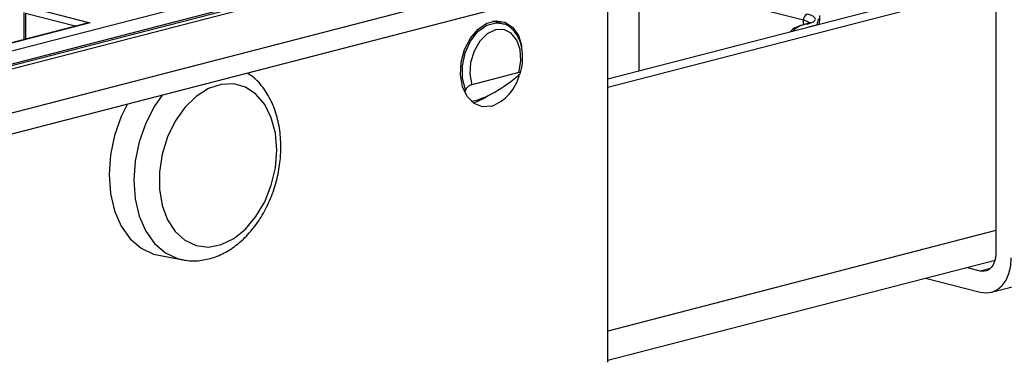
# Model space of a CAD drawing. Extents: x 0 to 5940, y 0 to 4200.
# Drawn here: x 2115 to 2234, y 3050 to 3092 of the extents above; entities that cross this region are included whole.
import ezdxf

# ---------------------------------------------------------------- set-up
doc = ezdxf.new("R2010")
doc.units = 0
doc.header["$LTSCALE"] = 20
doc.layers.get('0').update_dxf_attribs({"linetype": 'CONTINUOUS'})

msp = doc.modelspace()

# ---------------------------------------------------------------- linework, layer by layer
at = {"color": 7, "linetype": 'CONTINUOUS'}
for p, q in [((2232.828, 3058.429), (2600.523, 3153.596)), ((2233.377, 3113.332), (2233.377, 3063.104)), ((2186.786, 3104.831), (1677.669, 2973.061)), ((1679.005, 2973.05), (2188.122, 3104.819)), ((2192.836, 3100.671), (1695.033, 2971.83)), ((2163.469, 3099.017), (2064.14, 3073.308)), ((2156.084, 3098.665), (2067.596, 3075.763)), ((2192.836, 3098.095), (1695.033, 2969.254)), ((2233.377, 3096.522), (2186.236, 3084.321)), ((2186.236, 3049.927), (2186.236, 3096.387)), ((2210.004, 3091.477), (2190.008, 3096.653)), ((2186.236, 3083.345), (2233.377, 3095.546)), ((2115.247, 3092.441), (2115.247, 3089.145)), ((2115.914, 3093.085), (2123.279, 3091.179)), ((2122.945, 3091.137), (2066.886, 3076.628)), ((2173.364, 3091.097), (2172.263, 3091.382)), ((2172.439, 3091.411), (2172.579, 3091.3)), ((2172.665, 3091.286), (2172.665, 3091.278)), ((2210.309, 3091.019), (2210.21, 3090.994)), ((2210.476, 3091.018), (2210.377, 3090.992)), ((2211.064, 3090.774), (2211.143, 3090.794)), ((2175.425, 3085.136), (2169.706, 3083.656)), ((2169.784, 3081.522), (2169.784, 3081.684)), ((2170.209, 3081.528), (2169.864, 3081.461)), ((2131.653, 3062.926), (2134.56, 3062.378)), ((2134.371, 3062.417), (2134.56, 3062.378)), ((2186.236, 3050.166), (2233.288, 3062.344)), ((2231.491, 3061.016), (2229.825, 3061.448)), ((2224.849, 3060.16), (2231.491, 3058.441))]:
    msp.add_line(p, q, dxfattribs=at)
at = {"color": 8, "linetype": 'CONTINUOUS'}
for p, q in [((2186.237, 3084.321), (2186.237, 3096.387)), ((2190.008, 3096.653), (2190.008, 3085.297)), ((2121.478, 3090.757), (2115.442, 3092.319)), ((2115.442, 3092.319), (2115.442, 3089.195)), ((2123.279, 3091.179), (2066.973, 3076.606)), ((2209.997, 3090.93), (2210.004, 3091.477)), ((2211.143, 3090.794), (2211.707, 3090.972)), ((2211.11, 3090.759), (2211.064, 3090.774)), ((2211.188, 3090.779), (2211.143, 3090.794)), ((2233.377, 3065.924), (2186.236, 3053.723)), ((2232.741, 3061.34), (2231.491, 3061.016))]:
    msp.add_line(p, q, dxfattribs=at)
at = {"color": 7, "linetype": 'CONTINUOUS', "flags": 128}
for points in [[(2172.094, 3081.04), (2170.983, 3080.981), (2169.97, 3081.386), (2169.146, 3082.217), (2168.584, 3083.401), (2168.334, 3084.834), (2168.418, 3086.387), (2168.828, 3087.922), (2169.529, 3089.304), (2170.458, 3090.41), (2171.532, 3091.141), (2172.656, 3091.431), (2173.731, 3091.257), (2174.659, 3090.632), (2175.36, 3089.613), (2175.771, 3088.29), (2175.772, 3088.283)], [(2210.377, 3090.992), (2210.285, 3091.004), (2210.21, 3090.994)], [(2210.476, 3091.018), (2210.384, 3091.029), (2210.309, 3091.019)], [(2175.425, 3085.136), (2175.668, 3086.552), (2175.577, 3087.916), (2175.163, 3089.082), (2174.47, 3089.924), (2173.572, 3090.352), (2172.566, 3090.32), (2171.56, 3089.831), (2170.662, 3088.938), (2169.968, 3087.737), (2169.554, 3086.357), (2169.463, 3084.946), (2169.706, 3083.656)], [(2145.987, 3075.707), (2145.82, 3077.761), (2145.327, 3079.632), (2144.531, 3081.233), (2143.469, 3082.49), (2142.191, 3083.343), (2140.757, 3083.752), (2139.233, 3083.699), (2137.691, 3083.186), (2136.203, 3082.236), (2134.839, 3080.895), (2133.662, 3079.225), (2132.728, 3077.304), (2132.08, 3075.222), (2131.748, 3073.076), (2131.748, 3070.967), (2132.08, 3068.993), (2132.728, 3067.247), (2133.662, 3065.809), (2134.839, 3064.749), (2136.203, 3064.114), (2137.691, 3063.934), (2139.233, 3064.219), (2140.757, 3064.955), (2142.191, 3066.107), (2143.469, 3067.621), (2144.531, 3069.427), (2145.327, 3071.441), (2145.82, 3073.567), (2145.987, 3075.707)], [(2171.709, 3082.342), (2171.32, 3082.045), (2170.209, 3081.528)], [(2127.818, 3081.258), (2127.092, 3079.782), (2126.281, 3077.502), (2125.782, 3075.126), (2125.614, 3072.745), (2125.782, 3070.452), (2126.281, 3068.334), (2127.092, 3066.473), (2128.182, 3064.941), (2129.511, 3063.795), (2131.027, 3063.08), (2131.653, 3062.926)], [(2233.377, 3063.104), (2233.341, 3062.611), (2233.233, 3062.156), (2233.059, 3061.755), (2232.825, 3061.426), (2232.539, 3061.179), (2232.213, 3061.026), (2231.859, 3060.971), (2231.491, 3061.016)], [(2231.491, 3058.441), (2232.227, 3058.349), (2232.934, 3058.459), (2233.586, 3058.767), (2234.158, 3059.259), (2234.627, 3059.919), (2234.975, 3060.719), (2235.19, 3061.63), (2235.262, 3062.616)]]:
    msp.add_lwpolyline(points, dxfattribs=at)
at = {"color": 8, "linetype": 'CONTINUOUS', "flags": 128}
for points in [[(2168.944, 3083.046), (2168.568, 3084.412), (2168.547, 3085.956), (2168.881, 3087.523), (2169.537, 3088.957), (2170.449, 3090.114), (2171.527, 3090.877), (2172.662, 3091.171), (2173.405, 3091.086)], [(2132.072, 3082.368), (2131.144, 3081.029), (2130.071, 3078.965), (2129.274, 3076.721), (2128.783, 3074.383), (2128.617, 3072.04), (2128.783, 3069.784), (2129.274, 3067.7), (2130.071, 3065.869), (2131.144, 3064.36), (2132.452, 3063.233), (2133.943, 3062.53), (2134.371, 3062.417)]]:
    msp.add_lwpolyline(points, dxfattribs=at)
at = {"color": 7, "linetype": 'CONTINUOUS'}
for centre, radius, start, end in [((2210.783, 3091.521), 0.78, 113.21247, 183.192), ((2170.127, 3086.224), 5.545, 290.78153, 346.00283)]:
    msp.add_arc(centre, radius, start, end, dxfattribs=at)
at = {"color": 8, "linetype": 'CONTINUOUS'}
msp.add_arc((2210.58, 3088.565), 2.435, 94.78569, 139.68393, dxfattribs=at)
at = {"color": 7, "linetype": 'CONTINUOUS'}
for centre, major_axis, ratio, start_param, end_param in [((2208.118, 3091.628), (3.334, 0), 0.2587993, 5.4978252, 7.0685454), ((2123.279, 3090.535), (0.943, 0), 0.6830127, 1.5707963, 1.9330145), ((2173.769, 3085.758), (4.901, 3.847), 0.2836556, 3.5182467, 4.7916512), ((2173.769, 3085.758), (4.901, 3.847), 0.2836556, 2.6425255, 2.7394542)]:
    msp.add_ellipse(centre, major_axis=major_axis, ratio=ratio, start_param=start_param, end_param=end_param, dxfattribs=at)
at = {"color": 8, "linetype": 'CONTINUOUS'}
for centre, major_axis, ratio, start_param, end_param in [((2208.118, 3090.984), (2.667, 0.009), 0.258787, 0.2312737, 0.7845336), ((2208.715, 3092.917), (-1.118, 4.531), 0.6852255, 4.1057905, 4.3578706), ((2214.365, 3089.92), (4.667, 0), 0.2587993, 2.3562326, 2.5332866)]:
    msp.add_ellipse(centre, major_axis=major_axis, ratio=ratio, start_param=start_param, end_param=end_param, dxfattribs=at)
at = {"color": 7, "linetype": 'CONTINUOUS'}
for points, knots in [([(2175.585, 3085.07), (2175.607, 3085.14), (2175.781, 3085.673), (2175.912, 3086.735), (2175.822, 3088.156), (2175.399, 3089.441), (2174.665, 3090.42), (2173.945, 3090.975), (2173.484, 3091.036), (2173.399, 3091.047)], [0, 0, 0, 0, 0.0279259, 0.2126871, 0.3987905, 0.5863751, 0.7745438, 0.9585021, 1, 1, 1, 1]), ([(2210.21, 3090.994), (2210.01, 3090.936), (2209.409, 3090.764), (2208.762, 3090.498), (2208.443, 3090.158), (2208.333, 3090.04)], [0, 0, 0, 0, 0.2455625, 0.7380056, 1, 1, 1, 1]), ([(2210.861, 3091.225), (2210.865, 3091.229), (2210.882, 3091.249), (2210.74, 3091.144), (2210.474, 3091.067), (2210.309, 3091.019)], [0, 0, 0, 0, 0.1101562, 0.4502199, 1, 1, 1, 1]), ([(2211.785, 3091.641), (2211.784, 3091.618), (2211.77, 3091.374), (2211.697, 3091.169), (2211.631, 3090.985)], [0, 0, 0, 0, 0.0969405, 1, 1, 1, 1]), ([(2134.34, 3062.474), (2134.537, 3062.416), (2135.282, 3062.197), (2136.657, 3062.248), (2138.369, 3062.612), (2140.032, 3063.387), (2141.601, 3064.523), (2143.034, 3066.003), (2144.275, 3067.781), (2145.279, 3069.789), (2146.007, 3071.956), (2146.412, 3074.085), (2146.52, 3075.878), (2146.449, 3077.643), (2146.155, 3079.477), (2145.476, 3081.477), (2144.454, 3083.21), (2143.418, 3084.431), (2142.651, 3084.904), (2142.42, 3085.046)], [0, 0, 0, 0, 0.0221717, 0.0836196, 0.1449983, 0.2075342, 0.2718125, 0.3376384, 0.4043704, 0.4713992, 0.5384913, 0.6056994, 0.6621347, 0.6989615, 0.7668292, 0.8352392, 0.9035993, 0.9709498, 1, 1, 1, 1]), ([(2175.245, 3084.677), (2175.322, 3084.744), (2175.454, 3084.859), (2175.567, 3085.001), (2175.605, 3085.09), (2175.588, 3085.14), (2175.527, 3085.157), (2175.459, 3085.143), (2175.425, 3085.136)], [0, 0, 0, 0, 0.2747155, 0.4710275, 0.6244221, 0.7506763, 0.8773217, 1, 1, 1, 1]), ([(2169.706, 3083.656), (2169.667, 3083.644), (2169.59, 3083.62), (2169.455, 3083.552), (2169.325, 3083.469), (2169.188, 3083.361), (2169.035, 3083.208), (2168.978, 3083.107), (2168.944, 3083.046)], [0, 0, 0, 0, 0.1259215, 0.2523887, 0.3715029, 0.4988082, 0.6980017, 1, 1, 1, 1])]:
    msp.add_open_spline(points, degree=3, knots=knots, dxfattribs=at)

doc.saveas('drawing.dxf')
